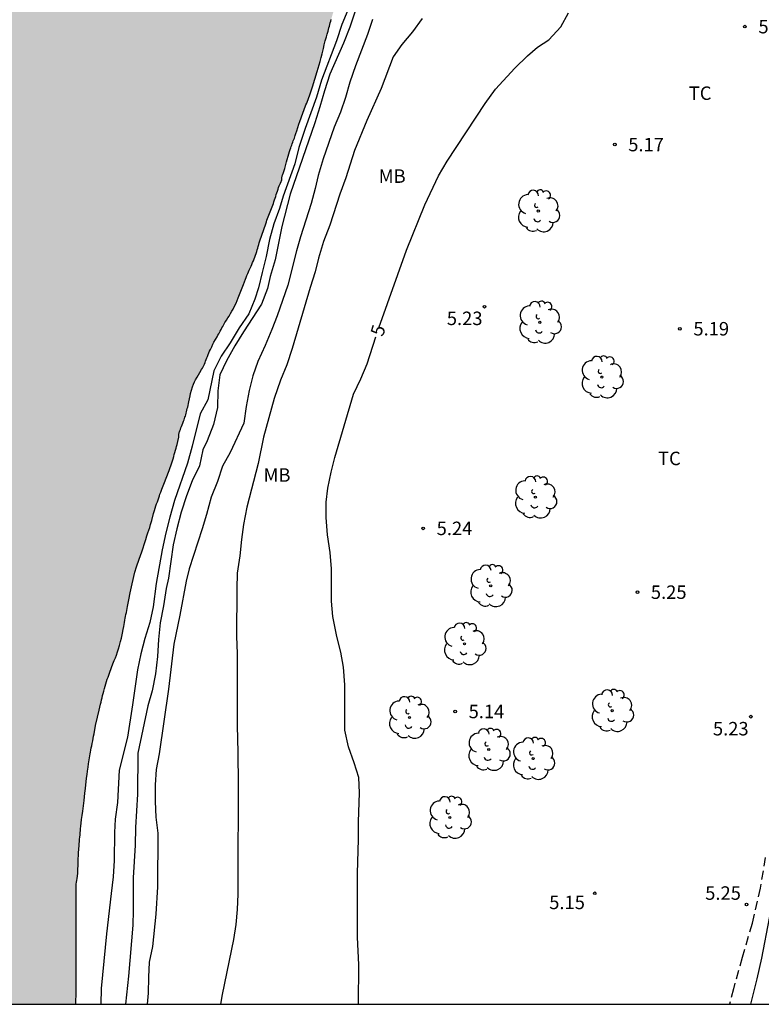
# Model space of a CAD drawing. Units: millimetres. Extents: x 584494 to 584845, y 4794289 to 4794541.
# Drawn here: x 584653 to 584694, y 4794290 to 4794345 of the extents above; entities that cross this region are included whole.
import ezdxf

# ---------------------------------------------------------------- set-up
doc = ezdxf.new("R2010")
doc.units = ezdxf.units.MM
doc.linetypes.add('TRAZOS_NORMALES', pattern=[0.75, 0.5, -0.25])
for name, color, linetype in [('010106', 9, 'Continuous'), ('020104', 34, 'Continuous'), ('020204', 9, 'Continuous'), ('020307', 24, 'Continuous'), ('020308', 9, 'Continuous'), ('060128', 7, 'TRAZOS_NORMALES'), ('100202', 3, 'Continuous'), ('100301', 7, 'Continuous'), ('990506', 131, 'Continuous')]:
    doc.layers.add(name, color=color, linetype=linetype)
doc.layers.add('020105', color=24, linetype='Continuous', lineweight=30)
doc.layers.add('050111', color=5, linetype='Continuous', lineweight=30)
doc.styles.add('ARIAL', font='ARIAL.TTF', dxfattribs={"height": 1})
doc.styles.add('ARIALI', font='ARIALI.TTF', dxfattribs={"height": 1})

# ---------------------------------------------------------------- blocks, each defined once
blk = doc.blocks.new('COTAPU')
blk.add_circle((0, 0), 0.075)
blk = doc.blocks.new('ARBOL')
blk.add_circle((0, 0), 0.0587)
for centre, radius, start, end in [((-0.28, 0.855), 0.3, 359.2878, 173.6078), ((0.097, 0.97), 0.21, 23.1565, 160.4665), ((0.438, 0.881), 0.24, 301.578, 139.328), ((-0.564, 0.381), 0.532, 92.28, 254.58), ((0.656, 0.288), 0.443, 319.8556, 114.7656), ((-0.091, 0.321), 0.12, 119.14, 310.56), ((0.819, -0.249), 0.383, 235.5275, 62.0275), ((-0.556, -0.339), 0.555, 142.64, 266.54), ((-0.039, -0.384), 0.21, 189.64, 323.88), ((-0.301, -0.676), 0.45, 213.78, 295.32), ((0.299, -0.624), 0.532, 224.67, 0.24)]:
    blk.add_arc(centre, radius, start, end)

msp = doc.modelspace()

# ---------------------------------------------------------------- hatches: boundary and pattern name
at = {"layer": '990506'}
msp.add_hatch(color=256, dxfattribs=at).paths.add_polyline_path([(584649.308, 4794351.015), (584649.366, 4794351.097), (584649.424, 4794351.175), (584649.484, 4794351.253), (584649.542, 4794351.327), (584649.602, 4794351.403), (584649.66, 4794351.481), (584649.718, 4794351.559), (584649.78, 4794351.639), (584649.84, 4794351.721), (584649.9, 4794351.803), (584649.96, 4794351.885), (584650.016, 4794351.967), (584650.072, 4794352.049), (584650.128, 4794352.133), (584650.182, 4794352.217), (584650.238, 4794352.303), (584650.292, 4794352.387), (584650.344, 4794352.473), (584650.398, 4794352.559), (584650.448, 4794352.645), (584650.5, 4794352.729), (584650.552, 4794352.813), (584650.604, 4794352.895), (584650.656, 4794352.975), (584650.71, 4794353.055), (584650.766, 4794353.133), (584650.818, 4794353.211), (584650.87, 4794353.291), (584650.922, 4794353.371), (584650.972, 4794353.449), (584651.022, 4794353.527), (584651.072, 4794353.603), (584651.124, 4794353.679), (584651.178, 4794353.755), (584651.232, 4794353.831), (584651.288, 4794353.905), (584651.346, 4794353.979), (584651.402, 4794354.055), (584651.46, 4794354.131), (584651.516, 4794354.209), (584651.572, 4794354.287), (584651.628, 4794354.365), (584651.682, 4794354.441), (584651.736, 4794354.517), (584651.79, 4794354.589), (584651.844, 4794354.663), (584651.898, 4794354.739), (584651.95, 4794354.817), (584652.004, 4794354.901), (584652.056, 4794354.985), (584652.11, 4794355.073), (584652.162, 4794355.161), (584652.214, 4794355.251), (584652.266, 4794355.339), (584652.318, 4794355.429), (584652.37, 4794355.517), (584652.424, 4794355.607), (584652.478, 4794355.693), (584652.532, 4794355.775), (584652.59, 4794355.857), (584652.646, 4794355.929), (584652.704, 4794355.999), (584652.76, 4794356.065), (584652.818, 4794356.133), (584652.874, 4794356.197), (584652.93, 4794356.265), (584652.988, 4794356.341), (584653.044, 4794356.413), (584653.102, 4794356.485), (584653.156, 4794356.557), (584653.212, 4794356.627), (584653.29, 4794356.721), (584653.376, 4794356.825), (584653.486, 4794356.957), (584653.586, 4794357.085), (584653.69, 4794357.225), (584653.766, 4794357.331), (584653.848, 4794357.447), (584653.946, 4794357.581), (584654.028, 4794357.685), (584654.106, 4794357.785), (584654.218, 4794357.917), (584654.308, 4794358.017), (584654.396, 4794358.117), (584654.45, 4794358.183), (584654.504, 4794358.253), (584654.558, 4794358.323), (584654.61, 4794358.395), (584654.708, 4794358.539), (584654.752, 4794358.611), (584654.794, 4794358.685), (584654.832, 4794358.757), (584654.87, 4794358.827), (584654.904, 4794358.891), (584654.938, 4794358.953), (584654.97, 4794359.009), (584655, 4794359.061), (584655.026, 4794359.107), (584655.05, 4794359.147), (584655.076, 4794359.185), (584656.381, 4794363.269), (584660.018, 4794372.27), (584664.817, 4794383.441), (584668.672, 4794388.658), (584671.969, 4794393.165), (584675.11, 4794396.598), (584678.965, 4794399.869), (584684.354, 4794404.625), (584685.286, 4794406.124), (584686.009, 4794407.638), (584687.252, 4794409.381), (584689.529, 4794411.697), (584695.243, 4794418.041), (584714.822, 4794436.961), (584716.704, 4794438.836), (584717.689, 4794440.25), (584718.672, 4794441.366), (584732.555, 4794426.687), (584729.507, 4794424.014), (584727.617, 4794422.884), (584726.201, 4794421.538), (584721.76, 4794417.542), (584715.941, 4794412.258), (584712.233, 4794408.09), (584708.875, 4794405.267), (584706.971, 4794402.943), (584706.508, 4794402.267), (584705.338, 4794401.234), (584704.51, 4794400.092), (584703.263, 4794397.892), (584699.996, 4794393.006), (584696.099, 4794386.699), (584693.101, 4794382.524), (584689.096, 4794376.605), (584680.677, 4794365.707), (584674.342, 4794355.747), (584674.336, 4794355.721), (584674.318, 4794355.667), (584674.276, 4794355.579), (584674.226, 4794355.489), (584674.194, 4794355.441), (584674.116, 4794355.337), (584674.074, 4794355.285), (584674.034, 4794355.231), (584673.992, 4794355.171), (584673.956, 4794355.111), (584673.922, 4794355.049), (584673.888, 4794354.985), (584673.856, 4794354.919), (584673.826, 4794354.855), (584673.78, 4794354.757), (584673.706, 4794354.595), (584673.654, 4794354.485), (584673.602, 4794354.363), (584673.558, 4794354.247), (584673.516, 4794354.129), (584673.48, 4794354.035), (584673.434, 4794353.903), (584673.404, 4794353.803), (584673.386, 4794353.743), (584673.354, 4794353.629), (584673.318, 4794353.497), (584673.276, 4794353.361), (584673.234, 4794353.229), (584673.194, 4794353.083), (584673.174, 4794353.007), (584673.152, 4794352.925), (584673.132, 4794352.849), (584673.112, 4794352.769), (584673.088, 4794352.681), (584673.066, 4794352.607), (584673.042, 4794352.525), (584673.018, 4794352.447), (584672.992, 4794352.367), (584672.942, 4794352.221), (584672.89, 4794352.065), (584672.86, 4794351.975), (584672.834, 4794351.891), (584672.808, 4794351.803), (584672.786, 4794351.725), (584672.764, 4794351.639), (584672.742, 4794351.561), (584672.72, 4794351.481), (584672.698, 4794351.399), (584672.68, 4794351.333), (584672.638, 4794351.201), (584672.612, 4794351.127), (584672.586, 4794351.059), (584672.56, 4794350.989), (584672.532, 4794350.913), (584672.51, 4794350.841), (584672.488, 4794350.765), (584672.47, 4794350.687), (584672.454, 4794350.607), (584672.44, 4794350.525), (584672.422, 4794350.429), (584672.39, 4794350.281), (584672.344, 4794350.103), (584672.298, 4794349.925), (584672.272, 4794349.831), (584672.244, 4794349.739), (584672.216, 4794349.645), (584672.184, 4794349.553), (584672.148, 4794349.457), (584672.086, 4794349.301), (584672.014, 4794349.141), (584671.922, 4794348.909), (584671.87, 4794348.789), (584671.752, 4794348.529), (584671.672, 4794348.351), (584671.578, 4794348.135), (584671.516, 4794347.999), (584671.464, 4794347.891), (584671.41, 4794347.777), (584671.366, 4794347.689), (584671.316, 4794347.597), (584671.272, 4794347.527), (584671.254, 4794347.497), (584671.238, 4794347.471), (584671.228, 4794347.451), (584671.224, 4794347.429), (584671.224, 4794347.395), (584671.22, 4794347.353), (584671.194, 4794347.187), (584671.146, 4794346.991), (584671.096, 4794346.837), (584671.02, 4794346.629), (584670.948, 4794346.431), (584670.874, 4794346.225), (584670.798, 4794346.013), (584670.748, 4794345.877), (584670.688, 4794345.713), (584670.624, 4794345.525), (584670.57, 4794345.365), (584670.514, 4794345.183), (584670.488, 4794345.093), (584670.464, 4794345.001), (584670.438, 4794344.909), (584670.414, 4794344.813), (584670.392, 4794344.725), (584670.366, 4794344.631), (584670.34, 4794344.537), (584670.316, 4794344.447), (584670.29, 4794344.357), (584670.244, 4794344.189), (584670.204, 4794344.049), (584670.14, 4794343.809), (584670.084, 4794343.599), (584670.03, 4794343.389), (584669.96, 4794343.097), (584669.91, 4794342.899), (584669.852, 4794342.669), (584669.748, 4794342.299), (584669.692, 4794342.115), (584669.558, 4794341.681), (584669.43, 4794341.265), (584669.372, 4794341.091), (584669.254, 4794340.751), (584669.22, 4794340.657), (584669.182, 4794340.555), (584669.144, 4794340.455), (584669.104, 4794340.355), (584669.062, 4794340.253), (584669.024, 4794340.151), (584668.984, 4794340.047), (584668.944, 4794339.945), (584668.906, 4794339.843), (584668.87, 4794339.743), (584668.834, 4794339.645), (584668.792, 4794339.537), (584668.714, 4794339.323), (584668.662, 4794339.183), (584668.602, 4794339.001), (584668.546, 4794338.815), (584668.496, 4794338.649), (584668.462, 4794338.541), (584668.416, 4794338.407), (584668.388, 4794338.329), (584668.358, 4794338.245), (584668.33, 4794338.167), (584668.3, 4794338.089), (584668.272, 4794338.007), (584668.244, 4794337.929), (584668.216, 4794337.853), (584668.188, 4794337.773), (584668.15, 4794337.653), (584668.068, 4794337.387), (584668.018, 4794337.215), (584667.978, 4794337.073), (584667.938, 4794336.929), (584667.878, 4794336.707), (584667.844, 4794336.593), (584667.81, 4794336.495), (584667.788, 4794336.437), (584667.768, 4794336.387), (584667.752, 4794336.345), (584667.742, 4794336.309), (584667.734, 4794336.281), (584667.73, 4794336.259), (584667.728, 4794336.219), (584667.728, 4794336.195), (584667.728, 4794336.159), (584667.728, 4794336.129), (584667.726, 4794336.107), (584667.718, 4794336.077), (584667.702, 4794336.031), (584667.682, 4794335.983), (584667.638, 4794335.889), (584667.608, 4794335.817), (584667.574, 4794335.735), (584667.542, 4794335.645), (584667.51, 4794335.551), (584667.476, 4794335.453), (584667.444, 4794335.357), (584667.412, 4794335.259), (584667.38, 4794335.159), (584667.348, 4794335.057), (584667.316, 4794334.955), (584667.282, 4794334.857), (584667.248, 4794334.761), (584667.214, 4794334.669), (584667.178, 4794334.577), (584667.142, 4794334.487), (584667.106, 4794334.393), (584667.07, 4794334.3), (584667.034, 4794334.208), (584666.998, 4794334.114), (584666.964, 4794334.02), (584666.928, 4794333.926), (584666.892, 4794333.83), (584666.856, 4794333.732), (584666.82, 4794333.63), (584666.782, 4794333.524), (584666.746, 4794333.418), (584666.712, 4794333.312), (584666.676, 4794333.206), (584666.638, 4794333.102), (584666.602, 4794332.998), (584666.566, 4794332.89), (584666.53, 4794332.786), (584666.496, 4794332.68), (584666.466, 4794332.576), (584666.438, 4794332.474), (584666.41, 4794332.374), (584666.382, 4794332.274), (584666.352, 4794332.178), (584666.322, 4794332.08), (584666.288, 4794331.98), (584666.254, 4794331.882), (584666.215, 4794331.778), (584666.177, 4794331.676), (584666.135, 4794331.574), (584666.093, 4794331.474), (584666.047, 4794331.372), (584666.003, 4794331.272), (584665.955, 4794331.168), (584665.905, 4794331.056), (584665.863, 4794330.96), (584665.817, 4794330.856), (584665.773, 4794330.752), (584665.731, 4794330.648), (584665.691, 4794330.544), (584665.635, 4794330.394), (584665.581, 4794330.242), (584665.509, 4794330.058), (584665.437, 4794329.876), (584665.365, 4794329.696), (584665.293, 4794329.516), (584665.233, 4794329.368), (584665.167, 4794329.214), (584665.083, 4794329.036), (584665.001, 4794328.882), (584664.933, 4794328.758), (584664.861, 4794328.63), (584664.779, 4794328.484), (584664.717, 4794328.386), (584664.641, 4794328.27), (584664.595, 4794328.2), (584664.553, 4794328.13), (584664.511, 4794328.06), (584664.469, 4794327.984), (584664.429, 4794327.908), (584664.385, 4794327.828), (584664.341, 4794327.748), (584664.293, 4794327.66), (584664.253, 4794327.584), (584664.207, 4794327.5), (584664.159, 4794327.42), (584664.113, 4794327.34), (584664.027, 4794327.196), (584663.939, 4794327.038), (584663.881, 4794326.922), (584663.813, 4794326.782), (584663.739, 4794326.626), (584663.699, 4794326.536), (584663.659, 4794326.442), (584663.621, 4794326.346), (584663.581, 4794326.244), (584663.547, 4794326.158), (584663.511, 4794326.066), (584663.477, 4794325.982), (584663.441, 4794325.898), (584663.407, 4794325.822), (584663.353, 4794325.708), (584663.295, 4794325.592), (584663.255, 4794325.514), (584663.157, 4794325.348), (584663.077, 4794325.22), (584662.997, 4794325.09), (584662.915, 4794324.938), (584662.861, 4794324.828), (584662.801, 4794324.694), (584662.743, 4794324.55), (584662.683, 4794324.368), (584662.637, 4794324.186), (584662.607, 4794324.048), (584662.575, 4794323.886), (584662.537, 4794323.708), (584662.477, 4794323.426), (584662.457, 4794323.338), (584662.437, 4794323.25), (584662.415, 4794323.164), (584662.393, 4794323.082), (584662.369, 4794322.998), (584662.347, 4794322.926), (584662.323, 4794322.854), (584662.299, 4794322.784), (584662.275, 4794322.72), (584662.241, 4794322.632), (584662.203, 4794322.53), (584662.165, 4794322.432), (584662.131, 4794322.344), (584662.099, 4794322.26), (584662.069, 4794322.184), (584662.035, 4794322.094), (584662.021, 4794322.052), (584662.007, 4794322.002), (584661.999, 4794321.968), (584661.993, 4794321.93), (584661.993, 4794321.9), (584661.993, 4794321.876), (584661.993, 4794321.848), (584661.993, 4794321.826), (584661.983, 4794321.742), (584661.931, 4794321.51), (584661.887, 4794321.338), (584661.861, 4794321.236), (584661.831, 4794321.13), (584661.799, 4794321.018), (584661.765, 4794320.898), (584661.731, 4794320.78), (584661.699, 4794320.664), (584661.667, 4794320.546), (584661.635, 4794320.43), (584661.599, 4794320.314), (584661.439, 4794319.888), (584661.281, 4794319.468), (584661.183, 4794319.216), (584661.037, 4794318.85), (584660.973, 4794318.682), (584660.935, 4794318.582), (584660.899, 4794318.48), (584660.863, 4794318.374), (584660.825, 4794318.266), (584660.787, 4794318.154), (584660.749, 4794318.038), (584660.711, 4794317.918), (584660.671, 4794317.79), (584660.631, 4794317.658), (584660.581, 4794317.492), (584660.473, 4794317.106), (584660.413, 4794316.888), (584660.361, 4794316.718), (584660.263, 4794316.428), (584660.205, 4794316.258), (584660.139, 4794316.052), (584660.053, 4794315.772), (584659.995, 4794315.582), (584659.923, 4794315.364), (584659.775, 4794314.962), (584659.629, 4794314.536), (584659.541, 4794314.23), (584659.389, 4794313.586), (584659.281, 4794313.09), (584659.199, 4794312.684), (584659.163, 4794312.5), (584659.125, 4794312.314), (584659.081, 4794312.094), (584659.061, 4794311.988), (584659.039, 4794311.88), (584659.019, 4794311.772), (584658.999, 4794311.662), (584658.979, 4794311.55), (584658.959, 4794311.436), (584658.937, 4794311.322), (584658.915, 4794311.204), (584658.883, 4794311.046), (584658.843, 4794310.842), (584658.785, 4794310.562), (584658.741, 4794310.376), (584658.681, 4794310.15), (584658.623, 4794309.964), (584658.567, 4794309.796), (584658.505, 4794309.616), (584658.453, 4794309.47), (584658.389, 4794309.306), (584658.315, 4794309.124), (584658.237, 4794308.924), (584658.199, 4794308.82), (584658.161, 4794308.716), (584658.083, 4794308.502), (584658.043, 4794308.392), (584658.001, 4794308.272), (584657.959, 4794308.148), (584657.917, 4794308.016), (584657.877, 4794307.882), (584657.839, 4794307.748), (584657.803, 4794307.614), (584657.771, 4794307.484), (584657.739, 4794307.362), (584657.707, 4794307.238), (584657.679, 4794307.118), (584657.651, 4794306.996), (584657.623, 4794306.874), (584657.547, 4794306.55), (584657.455, 4794306.151), (584657.349, 4794305.689), (584657.261, 4794305.235), (584657.237, 4794305.101), (584657.213, 4794304.967), (584657.189, 4794304.833), (584657.163, 4794304.699), (584657.137, 4794304.569), (584657.111, 4794304.441), (584657.087, 4794304.323), (584657.065, 4794304.213), (584657.041, 4794304.107), (584657.021, 4794304.003), (584656.985, 4794303.787), (584656.953, 4794303.561), (584656.927, 4794303.375), (584656.897, 4794303.155), (584656.871, 4794302.959), (584656.847, 4794302.769), (584656.819, 4794302.549), (584656.801, 4794302.383), (584656.781, 4794302.177), (584656.755, 4794301.929), (584656.713, 4794301.515), (584656.637, 4794300.919), (584656.601, 4794300.673), (584656.571, 4794300.463), (584656.525, 4794300.075), (584656.513, 4794299.959), (584656.503, 4794299.839), (584656.493, 4794299.719), (584656.483, 4794299.599), (584656.471, 4794299.479), (584656.461, 4794299.357), (584656.449, 4794299.231), (584656.439, 4794299.105), (584656.429, 4794298.975), (584656.419, 4794298.843), (584656.403, 4794298.575), (584656.383, 4794298.167), (584656.371, 4794297.895), (584656.363, 4794297.697), (584656.351, 4794297.471), (584656.341, 4794297.311), (584656.327, 4794297.181), (584656.311, 4794297.067), (584656.293, 4794296.967), (584656.275, 4794296.851), (584656.267, 4794296.795), (584656.263, 4794296.679), (584656.263, 4794296.585), (584656.263, 4794296.551), (584656.263, 4794296.525), (584656.263, 4794296.481), (584656.263, 4794296.451), (584656.263, 4794296.415), (584656.263, 4794296.355), (584656.263, 4794296.269), (584656.263, 4794296.169), (584656.263, 4794296.055), (584656.263, 4794295.887), (584656.263, 4794295.685), (584656.263, 4794295.445), (584656.263, 4794295.153), (584656.263, 4794294.831), (584656.263, 4794294.587), (584656.263, 4794294.327), (584656.263, 4794294.067), (584656.263, 4794293.943), (584656.263, 4794293.669), (584656.263, 4794293.447), (584656.263, 4794293.323), (584656.263, 4794293.199), (584656.263, 4794293.075), (584656.263, 4794292.951), (584656.263, 4794292.823), (584656.263, 4794292.691), (584656.263, 4794292.559), (584656.263, 4794292.421), (584656.263, 4794292.283), (584656.263, 4794292.139), (584656.263, 4794291.825), (584656.263, 4794291.585), (584656.263, 4794291.399), (584656.263, 4794291.169), (584656.263, 4794290.877), (584656.263, 4794290.649), (584656.257, 4794290.415), (584656.246, 4794290.173), (584634.287, 4794290.173), (584634.29, 4794290.191), (584634.3, 4794290.263), (584634.31, 4794290.325), (584634.318, 4794290.383), (584634.326, 4794290.437), (584634.334, 4794290.489), (584634.342, 4794290.537), (584634.352, 4794290.581), (584634.36, 4794290.619), (584634.368, 4794290.649), (584634.376, 4794290.669), (584634.388, 4794290.705), (584634.388, 4794290.727), (584634.388, 4794290.755), (584634.388, 4794290.795), (584634.388, 4794290.843), (584634.388, 4794290.901), (584634.39, 4794290.971), (584634.394, 4794291.051), (584634.404, 4794291.143), (584634.414, 4794291.245), (584634.426, 4794291.355), (584634.44, 4794291.473), (584634.456, 4794291.595), (584634.474, 4794291.721), (584634.49, 4794291.847), (584634.508, 4794291.973), (584634.526, 4794292.097), (584634.544, 4794292.219), (584634.562, 4794292.339), (584634.58, 4794292.457), (584634.596, 4794292.575), (584634.612, 4794292.685), (584634.628, 4794292.793), (584634.642, 4794292.895), (584634.656, 4794292.991), (584634.668, 4794293.085), (584634.678, 4794293.179), (584634.688, 4794293.275), (584634.698, 4794293.375), (584634.708, 4794293.473), (584634.718, 4794293.567), (584634.728, 4794293.651), (584634.736, 4794293.727), (584634.746, 4794293.797), (584634.756, 4794293.859), (584634.764, 4794293.917), (584634.77, 4794293.965), (584634.776, 4794294.007), (584634.778, 4794294.039), (584634.78, 4794294.079), (584634.782, 4794294.099), (584634.786, 4794294.137), (584634.798, 4794294.195), (584634.812, 4794294.275), (584634.83, 4794294.373), (584634.85, 4794294.483), (584634.87, 4794294.599), (584634.89, 4794294.721), (584634.912, 4794294.845), (584634.934, 4794294.971), (584634.958, 4794295.099), (584634.982, 4794295.229), (584635.008, 4794295.361), (584635.032, 4794295.495), (584635.058, 4794295.631), (584635.082, 4794295.763), (584635.106, 4794295.891), (584635.13, 4794296.013), (584635.152, 4794296.131), (584635.174, 4794296.245), (584635.196, 4794296.355), (584635.22, 4794296.463), (584635.242, 4794296.575), (584635.264, 4794296.685), (584635.288, 4794296.797), (584635.31, 4794296.905), (584635.334, 4794297.011), (584635.356, 4794297.119), (584635.38, 4794297.231), (584635.402, 4794297.349), (584635.424, 4794297.467), (584635.446, 4794297.585), (584635.47, 4794297.705), (584635.494, 4794297.827), (584635.518, 4794297.949), (584635.538, 4794298.071), (584635.556, 4794298.191), (584635.572, 4794298.307), (584635.588, 4794298.421), (584635.606, 4794298.533), (584635.622, 4794298.643), (584635.642, 4794298.759), (584635.662, 4794298.877), (584635.682, 4794298.997), (584635.704, 4794299.115), (584635.722, 4794299.233), (584635.74, 4794299.343), (584635.754, 4794299.453), (584635.768, 4794299.559), (584635.782, 4794299.665), (584635.798, 4794299.771), (584635.816, 4794299.881), (584635.832, 4794299.987), (584635.846, 4794300.091), (584635.858, 4794300.191), (584635.87, 4794300.293), (584635.882, 4794300.401), (584635.896, 4794300.517), (584635.91, 4794300.637), (584635.926, 4794300.757), (584635.94, 4794300.875), (584635.958, 4794300.993), (584635.976, 4794301.111), (584635.996, 4794301.229), (584636.016, 4794301.343), (584636.034, 4794301.457), (584636.052, 4794301.575), (584636.07, 4794301.693), (584636.088, 4794301.815), (584636.104, 4794301.939), (584636.12, 4794302.067), (584636.134, 4794302.195), (584636.148, 4794302.321), (584636.162, 4794302.443), (584636.176, 4794302.559), (584636.192, 4794302.669), (584636.206, 4794302.775), (584636.222, 4794302.881), (584636.238, 4794302.987), (584636.252, 4794303.095), (584636.268, 4794303.199), (584636.284, 4794303.299), (584636.298, 4794303.397), (584636.316, 4794303.493), (584636.334, 4794303.595), (584636.352, 4794303.701), (584636.374, 4794303.813), (584636.394, 4794303.925), (584636.416, 4794304.039), (584636.438, 4794304.155), (584636.46, 4794304.269), (584636.48, 4794304.385), (584636.5, 4794304.501), (584636.518, 4794304.617), (584636.536, 4794304.735), (584636.552, 4794304.857), (584636.568, 4794304.981), (584636.582, 4794305.111), (584636.598, 4794305.243), (584636.612, 4794305.373), (584636.624, 4794305.503), (584636.638, 4794305.627), (584636.65, 4794305.745), (584636.664, 4794305.859), (584636.678, 4794305.971), (584636.692, 4794306.083), (584636.706, 4794306.193), (584636.718, 4794306.303), (584636.732, 4794306.415), (584636.746, 4794306.523), (584636.756, 4794306.633), (584636.768, 4794306.747), (584636.776, 4794306.869), (584636.782, 4794306.999), (584636.788, 4794307.129), (584636.792, 4794307.267), (584636.798, 4794307.405), (584636.804, 4794307.539), (584636.812, 4794307.679), (584636.82, 4794307.817), (584636.828, 4794307.955), (584636.836, 4794308.093), (584636.846, 4794308.231), (584636.858, 4794308.379), (584636.87, 4794308.521), (584636.882, 4794308.663), (584636.896, 4794308.799), (584636.91, 4794308.933), (584636.928, 4794309.061), (584636.946, 4794309.181), (584636.964, 4794309.293), (584636.982, 4794309.403), (584637, 4794309.515), (584637.02, 4794309.623), (584637.042, 4794309.747), (584637.06, 4794309.849), (584637.08, 4794309.959), (584637.1, 4794310.079), (584637.118, 4794310.207), (584637.138, 4794310.337), (584637.158, 4794310.473), (584637.176, 4794310.611), (584637.194, 4794310.753), (584637.212, 4794310.897), (584637.23, 4794311.041), (584637.248, 4794311.183), (584637.264, 4794311.323), (584637.28, 4794311.461), (584637.296, 4794311.597), (584637.31, 4794311.731), (584637.326, 4794311.863), (584637.34, 4794311.991), (584637.356, 4794312.117), (584637.37, 4794312.237), (584637.388, 4794312.353), (584637.406, 4794312.465), (584637.424, 4794312.577), (584637.444, 4794312.687), (584637.464, 4794312.799), (584637.48, 4794312.911), (584637.496, 4794313.019), (584637.512, 4794313.129), (584637.526, 4794313.245), (584637.542, 4794313.365), (584637.558, 4794313.487), (584637.576, 4794313.609), (584637.594, 4794313.733), (584637.614, 4794313.859), (584637.632, 4794313.987), (584637.65, 4794314.115), (584637.668, 4794314.241), (584637.684, 4794314.367), (584637.7, 4794314.495), (584637.714, 4794314.623), (584637.73, 4794314.755), (584637.746, 4794314.887), (584637.762, 4794315.017), (584637.78, 4794315.143), (584637.8, 4794315.261), (584637.818, 4794315.375), (584637.836, 4794315.485), (584637.854, 4794315.595), (584637.87, 4794315.701), (584637.886, 4794315.807), (584637.902, 4794315.909), (584637.918, 4794316.003), (584637.934, 4794316.089), (584637.952, 4794316.179), (584637.97, 4794316.271), (584637.99, 4794316.369), (584638.01, 4794316.475), (584638.03, 4794316.583), (584638.048, 4794316.695), (584638.064, 4794316.807), (584638.08, 4794316.921), (584638.096, 4794317.035), (584638.112, 4794317.151), (584638.124, 4794317.265), (584638.138, 4794317.375), (584638.15, 4794317.479), (584638.16, 4794317.577), (584638.17, 4794317.669), (584638.178, 4794317.755), (584638.184, 4794317.829), (584638.19, 4794317.893), (584638.194, 4794317.945), (584638.198, 4794317.987), (584638.2, 4794318.021), (584638.2, 4794318.045), (584638.2, 4794318.073), (584638.2, 4794318.097), (584638.2, 4794318.139), (584638.202, 4794318.197), (584638.204, 4794318.273), (584638.21, 4794318.359), (584638.218, 4794318.457), (584638.23, 4794318.559), (584638.244, 4794318.663), (584638.262, 4794318.769), (584638.282, 4794318.877), (584638.302, 4794318.985), (584638.324, 4794319.095), (584638.346, 4794319.201), (584638.37, 4794319.303), (584638.394, 4794319.399), (584638.418, 4794319.497), (584638.442, 4794319.595), (584638.464, 4794319.701), (584638.486, 4794319.809), (584638.504, 4794319.921), (584638.522, 4794320.033), (584638.536, 4794320.151), (584638.55, 4794320.271), (584638.564, 4794320.391), (584638.576, 4794320.509), (584638.586, 4794320.625), (584638.596, 4794320.736), (584638.606, 4794320.842), (584638.618, 4794320.948), (584638.628, 4794321.05), (584638.638, 4794321.154), (584638.648, 4794321.258), (584638.656, 4794321.36), (584638.664, 4794321.458), (584638.672, 4794321.552), (584638.678, 4794321.638), (584638.688, 4794321.728), (584638.698, 4794321.814), (584638.71, 4794321.896), (584638.726, 4794321.976), (584638.742, 4794322.056), (584638.758, 4794322.13), (584638.778, 4794322.208), (584638.796, 4794322.284), (584638.814, 4794322.366), (584638.834, 4794322.444), (584638.854, 4794322.534), (584638.872, 4794322.624), (584638.898, 4794322.794), (584638.914, 4794322.906), (584638.93, 4794323.024), (584638.948, 4794323.144), (584638.966, 4794323.266), (584638.984, 4794323.392), (584639.004, 4794323.518), (584639.024, 4794323.644), (584639.042, 4794323.768), (584639.06, 4794323.892), (584639.08, 4794324.016), (584639.098, 4794324.14), (584639.114, 4794324.266), (584639.13, 4794324.394), (584639.144, 4794324.522), (584639.16, 4794324.65), (584639.176, 4794324.772), (584639.194, 4794324.89), (584639.216, 4794325.004), (584639.238, 4794325.112), (584639.262, 4794325.218), (584639.286, 4794325.322), (584639.31, 4794325.426), (584639.334, 4794325.528), (584639.362, 4794325.624), (584639.39, 4794325.718), (584639.418, 4794325.812), (584639.442, 4794325.91), (584639.464, 4794326.01), (584639.484, 4794326.116), (584639.502, 4794326.224), (584639.518, 4794326.334), (584639.538, 4794326.446), (584639.556, 4794326.562), (584639.576, 4794326.68), (584639.594, 4794326.804), (584639.614, 4794326.93), (584639.634, 4794327.056), (584639.652, 4794327.182), (584639.672, 4794327.308), (584639.692, 4794327.434), (584639.712, 4794327.56), (584639.732, 4794327.686), (584639.75, 4794327.812), (584639.768, 4794327.934), (584639.786, 4794328.058), (584639.802, 4794328.176), (584639.818, 4794328.294), (584639.834, 4794328.404), (584639.848, 4794328.512), (584639.864, 4794328.616), (584639.88, 4794328.718), (584639.896, 4794328.818), (584639.914, 4794328.916), (584639.934, 4794329.014), (584639.954, 4794329.112), (584639.976, 4794329.218), (584640, 4794329.326), (584640.024, 4794329.438), (584640.05, 4794329.554), (584640.078, 4794329.672), (584640.106, 4794329.792), (584640.134, 4794329.918), (584640.162, 4794330.044), (584640.188, 4794330.172), (584640.216, 4794330.296), (584640.246, 4794330.42), (584640.276, 4794330.542), (584640.306, 4794330.66), (584640.336, 4794330.78), (584640.366, 4794330.9), (584640.396, 4794331.018), (584640.424, 4794331.13), (584640.456, 4794331.244), (584640.488, 4794331.35), (584640.522, 4794331.448), (584640.556, 4794331.55), (584640.588, 4794331.65), (584640.618, 4794331.748), (584640.646, 4794331.852), (584640.676, 4794331.954), (584640.702, 4794332.048), (584640.728, 4794332.134), (584640.756, 4794332.222), (584640.782, 4794332.31), (584640.808, 4794332.402), (584640.836, 4794332.506), (584640.864, 4794332.616), (584640.89, 4794332.72), (584640.918, 4794332.832), (584640.944, 4794332.942), (584640.978, 4794333.066), (584641.01, 4794333.178), (584641.044, 4794333.288), (584641.08, 4794333.398), (584641.116, 4794333.502), (584641.152, 4794333.598), (584641.188, 4794333.69), (584641.222, 4794333.778), (584641.256, 4794333.868), (584641.288, 4794333.956), (584641.32, 4794334.046), (584641.352, 4794334.136), (584641.384, 4794334.226), (584641.414, 4794334.314), (584641.446, 4794334.396), (584641.476, 4794334.478), (584641.508, 4794334.554), (584641.538, 4794334.63), (584641.568, 4794334.706), (584641.598, 4794334.782), (584641.626, 4794334.856), (584641.652, 4794334.928), (584641.678, 4794335), (584641.702, 4794335.072), (584641.724, 4794335.144), (584641.748, 4794335.212), (584641.77, 4794335.278), (584641.792, 4794335.342), (584641.812, 4794335.41), (584641.832, 4794335.478), (584641.848, 4794335.546), (584641.864, 4794335.614), (584641.878, 4794335.684), (584641.892, 4794335.752), (584641.906, 4794335.816), (584641.92, 4794335.874), (584641.934, 4794335.928), (584641.946, 4794335.976), (584641.96, 4794336.018), (584641.972, 4794336.056), (584641.984, 4794336.086), (584641.994, 4794336.114), (584642.014, 4794336.148), (584642.028, 4794336.172), (584642.03, 4794336.194), (584642.034, 4794336.226), (584642.042, 4794336.276), (584642.052, 4794336.332), (584642.068, 4794336.4), (584642.088, 4794336.48), (584642.112, 4794336.566), (584642.138, 4794336.658), (584642.168, 4794336.758), (584642.2, 4794336.86), (584642.24, 4794336.98), (584642.28, 4794337.096), (584642.322, 4794337.216), (584642.362, 4794337.338), (584642.402, 4794337.456), (584642.44, 4794337.57), (584642.478, 4794337.682), (584642.518, 4794337.788), (584642.558, 4794337.894), (584642.598, 4794337.994), (584642.636, 4794338.098), (584642.676, 4794338.202), (584642.72, 4794338.31), (584642.762, 4794338.414), (584642.804, 4794338.518), (584642.846, 4794338.62), (584642.886, 4794338.722), (584642.926, 4794338.834), (584642.966, 4794338.95), (584643.006, 4794339.07), (584643.048, 4794339.19), (584643.088, 4794339.314), (584643.128, 4794339.442), (584643.168, 4794339.57), (584643.208, 4794339.698), (584643.246, 4794339.822), (584643.284, 4794339.942), (584643.322, 4794340.056), (584643.358, 4794340.168), (584643.396, 4794340.278), (584643.436, 4794340.39), (584643.476, 4794340.504), (584643.518, 4794340.616), (584643.56, 4794340.726), (584643.604, 4794340.832), (584643.648, 4794340.934), (584643.692, 4794341.032), (584643.734, 4794341.128), (584643.774, 4794341.224), (584643.814, 4794341.322), (584643.856, 4794341.424), (584643.896, 4794341.524), (584643.938, 4794341.622), (584643.984, 4794341.716), (584644.028, 4794341.808), (584644.072, 4794341.9), (584644.118, 4794341.996), (584644.16, 4794342.098), (584644.202, 4794342.2), (584644.242, 4794342.302), (584644.282, 4794342.41), (584644.322, 4794342.518), (584644.36, 4794342.628), (584644.398, 4794342.742), (584644.434, 4794342.858), (584644.47, 4794342.972), (584644.506, 4794343.086), (584644.542, 4794343.198), (584644.578, 4794343.308), (584644.616, 4794343.416), (584644.656, 4794343.526), (584644.7, 4794343.634), (584644.744, 4794343.738), (584644.792, 4794343.838), (584644.842, 4794343.938), (584644.894, 4794344.034), (584644.95, 4794344.126), (584645.002, 4794344.214), (584645.056, 4794344.302), (584645.104, 4794344.388), (584645.15, 4794344.474), (584645.196, 4794344.562), (584645.24, 4794344.65), (584645.286, 4794344.736), (584645.332, 4794344.82), (584645.382, 4794344.904), (584645.432, 4794344.986), (584645.484, 4794345.066), (584645.536, 4794345.146), (584645.59, 4794345.228), (584645.642, 4794345.312), (584645.696, 4794345.398), (584645.752, 4794345.486), (584645.808, 4794345.578), (584645.862, 4794345.67), (584645.918, 4794345.766), (584645.97, 4794345.86), (584646.024, 4794345.956), (584646.076, 4794346.054), (584646.126, 4794346.15), (584646.18, 4794346.246), (584646.234, 4794346.34), (584646.29, 4794346.436), (584646.348, 4794346.53), (584646.404, 4794346.624), (584646.46, 4794346.718), (584646.516, 4794346.814), (584646.572, 4794346.91), (584646.632, 4794347.006), (584646.69, 4794347.1), (584646.75, 4794347.192), (584646.808, 4794347.28), (584646.868, 4794347.368), (584646.926, 4794347.456), (584646.98, 4794347.542), (584647.034, 4794347.63), (584647.088, 4794347.722), (584647.142, 4794347.814), (584647.196, 4794347.908), (584647.25, 4794348.004), (584647.306, 4794348.1), (584647.36, 4794348.19), (584647.414, 4794348.276), (584647.468, 4794348.362), (584647.522, 4794348.448), (584647.574, 4794348.534), (584647.628, 4794348.62), (584647.684, 4794348.708), (584647.744, 4794348.798), (584647.808, 4794348.888), (584647.874, 4794348.981), (584647.942, 4794349.075), (584648.008, 4794349.169), (584648.076, 4794349.263), (584648.142, 4794349.357), (584648.208, 4794349.451), (584648.272, 4794349.543), (584648.338, 4794349.637), (584648.402, 4794349.729), (584648.466, 4794349.821), (584648.528, 4794349.915), (584648.592, 4794350.011), (584648.658, 4794350.105), (584648.722, 4794350.197), (584648.788, 4794350.287), (584648.852, 4794350.373), (584648.91, 4794350.455), (584648.968, 4794350.537), (584649.028, 4794350.617), (584649.086, 4794350.697), (584649.142, 4794350.775), (584649.196, 4794350.855), (584649.252, 4794350.935)])

# ---------------------------------------------------------------- linework, layer by layer
at = {"layer": '010106', "flags": 128}
msp.add_lwpolyline([(584494.095, 4794290.176), (584844.086, 4794290.169), (584844.091, 4794540.162), (584494.101, 4794540.169)], close=True, dxfattribs=at)
at = {"layer": '020104', "flags": 128}
for points, elevation in [([(584672.108, 4794347.225), (584671.062, 4794344.725), (584670.754, 4794343.811), (584669.92, 4794341.625), (584669.644, 4794340.683), (584669.018, 4794338.943), (584668.66, 4794337.885), (584668.436, 4794336.973), (584667.784, 4794335.161), (584667.584, 4794334.483), (584667.272, 4794333.632), (584667.039, 4794332.762), (584666.847, 4794331.816), (584666.633, 4794330.914), (584666.417, 4794330.07), (584666.215, 4794329.426), (584665.873, 4794328.62), (584665.339, 4794327.836), (584664.841, 4794327.004), (584664.339, 4794326.25), (584663.933, 4794325.44), (584663.595, 4794323.832), (584663.177, 4794323.056), (584662.727, 4794321.244), (584662.471, 4794320.304), (584661.735, 4794318.214), (584661.475, 4794317.3), (584661.265, 4794316.43), (584661.063, 4794315.484), (584660.719, 4794313.594), (584660.551, 4794312.31), (584660.373, 4794311.428), (584660.083, 4794310.542), (584659.867, 4794309.684), (584659.687, 4794308.786), (584659.409, 4794306.844), (584659.121, 4794305.045), (584658.653, 4794303.213), (584658.567, 4794301.407), (584658.431, 4794300.475), (584658.401, 4794299.743), (584658.379, 4794298.175), (584658.329, 4794297.265), (584658.209, 4794296.335), (584657.957, 4794294.097), (584657.657, 4794291.053), (584657.649, 4794290.173)], 1), ([(584671.824, 4794345.527), (584671.512, 4794344.583), (584671.158, 4794343.683), (584670.4, 4794341.963), (584670.098, 4794341.035), (584669.842, 4794340.143), (584669.564, 4794339.253), (584668.184, 4794335.285), (584667.713, 4794333.484), (584667.341, 4794331.63), (584667.069, 4794330.69), (584666.913, 4794330.02), (584666.583, 4794329.16), (584665.577, 4794327.618), (584665.103, 4794326.834), (584664.629, 4794326), (584664.269, 4794325.212), (584664.155, 4794324.322), (584664.135, 4794323.392), (584663.923, 4794322.446), (584663.559, 4794321.536), (584663.327, 4794321.04), (584663.131, 4794320.152), (584662.719, 4794319.326), (584662.407, 4794318.476), (584662.119, 4794317.57), (584661.877, 4794316.646), (584661.671, 4794315.76), (584661.409, 4794313.904), (584661.285, 4794313.316), (584661.131, 4794312.364), (584660.937, 4794311.41), (584660.853, 4794310.474), (584660.789, 4794309.53), (584660.681, 4794308.574), (584660.505, 4794307.63), (584660.263, 4794306.79), (584659.701, 4794304.159), (584659.677, 4794301.867), (584659.571, 4794300.009), (584659.551, 4794299.025), (584659.447, 4794297.209), (584659.445, 4794295.393), (584659.429, 4794294.567), (584659.175, 4794291.737), (584659.006, 4794290.173)], 2), ([(584672.764, 4794345.011), (584672.492, 4794344.175), (584671.82, 4794342.423), (584671.512, 4794341.519), (584671.256, 4794340.663), (584670.984, 4794339.855), (584670.624, 4794339.007), (584670.016, 4794337.251), (584669.751, 4794336.327), (584669.575, 4794335.591), (584669.347, 4794334.755), (584668.751, 4794332.908), (584668.527, 4794332.116), (584668.047, 4794330.216), (584667.459, 4794328.508), (584667.163, 4794327.752), (584666.783, 4794326.852), (584666.375, 4794325.96), (584666.111, 4794325.168), (584665.891, 4794324.352), (584665.731, 4794323.456), (584665.599, 4794322.528), (584664.851, 4794320.896), (584664.419, 4794320.14), (584664.139, 4794319.284), (584663.783, 4794318.404), (584663.531, 4794317.44), (584663.287, 4794316.64), (584662.551, 4794314.412), (584662.395, 4794313.736), (584662.031, 4794311.836), (584661.699, 4794310.228), (584661.407, 4794307.708), (584660.891, 4794304.108), (584660.719, 4794303.245), (584660.659, 4794302.381), (584660.659, 4794301.457), (584660.703, 4794300.581), (584660.815, 4794299.705), (584660.803, 4794296.717), (584660.703, 4794295.193), (584660.515, 4794293.389), (584660.335, 4794292.513), (584660.295, 4794291.677), (584660.275, 4794290.785), (584660.213, 4794290.173)], 3), ([(584675.528, 4794345.067), (584674.992, 4794344.319), (584674.392, 4794343.615), (584673.916, 4794342.919), (584673.256, 4794341.155), (584672.459, 4794339.379), (584671.759, 4794337.707), (584671.287, 4794336.195), (584670.955, 4794335.271), (584670.399, 4794333.547), (584670.035, 4794332.651), (584669.767, 4794331.716), (584669.575, 4794330.964), (584669.299, 4794330.088), (584668.291, 4794326.684), (584667.991, 4794325.768), (584667.639, 4794324.916), (584667.297, 4794323.9), (584666.699, 4794321.756), (584666.403, 4794320.284), (584665.763, 4794317.86), (584665.583, 4794316.888), (584665.471, 4794316.052), (584665.375, 4794315.14), (584665.235, 4794314.168), (584665.207, 4794313.304), (584665.199, 4794310.644), (584665.231, 4794309.712), (584665.235, 4794305.672), (584665.271, 4794304.212), (584665.283, 4794302.412), (584665.271, 4794297.145), (584665.263, 4794296.305), (584665.227, 4794295.457), (584665.159, 4794294.609), (584665.027, 4794293.781), (584664.399, 4794290.709), (584664.309, 4794290.173)], 4)]:
    msp.add_lwpolyline(points, dxfattribs=dict(at, elevation=elevation))
at = {"layer": '020105', "elevation": 5, "flags": 128}
for points in [[(584673.117, 4794327.834), (584674.665, 4794332.153), (584675.685, 4794334.689), (584676.433, 4794336.293), (584676.925, 4794337.109), (584679.041, 4794340.333), (584679.609, 4794341.133), (584680.693, 4794342.293), (584681.405, 4794342.981), (584681.957, 4794343.457), (584682.589, 4794343.865), (584683.253, 4794344.589), (584683.681, 4794345.377)], [(584671.991, 4794290.173), (584672, 4794292.363), (584671.933, 4794293.903), (584671.933, 4794297.478), (584671.993, 4794299.338), (584671.989, 4794300.334), (584672.045, 4794301.946), (584671.997, 4794302.806), (584671.745, 4794303.618), (584671.437, 4794304.502), (584671.233, 4794305.426), (584671.225, 4794307.958), (584671.157, 4794308.934), (584670.997, 4794309.778), (584670.777, 4794310.654), (584670.553, 4794311.766), (584670.489, 4794312.622), (584670.489, 4794314.422), (584670.401, 4794315.326), (584670.257, 4794316.314), (584670.193, 4794317.278), (584670.193, 4794318.134), (584670.281, 4794318.914), (584670.465, 4794319.794), (584670.677, 4794320.61), (584671.713, 4794324.142), (584672.109, 4794324.994), (584672.469, 4794325.83), (584672.96, 4794327.341)], [(584693.827, 4794290.172), (584694.189, 4794291.592), (584694.445, 4794292.747), (584694.865, 4794294.961), (584695.264, 4794297.247), (584695.476, 4794298.305), (584695.764, 4794299.384), (584696.168, 4794301.532), (584696.551, 4794303.83), (584696.774, 4794304.966), (584697.047, 4794305.987), (584697.235, 4794307.114), (584697.479, 4794308.12), (584697.731, 4794309.291), (584698.056, 4794310.483), (584698.417, 4794311.695), (584698.706, 4794312.773), (584698.976, 4794313.689)]]:
    msp.add_lwpolyline(points, dxfattribs=at)
at = {"layer": '050111'}
msp.add_polyline3d([(584656.246, 4794290.173, 0.178), (584656.257, 4794290.415, 0.178), (584656.263, 4794290.649, 0.178), (584656.263, 4794290.877, 0.178), (584656.263, 4794291.169, 0.178), (584656.263, 4794291.399, 0.176), (584656.263, 4794291.585, 0.176), (584656.263, 4794291.825, 0.174), (584656.263, 4794292.139, 0.174), (584656.263, 4794292.283, 0.174), (584656.263, 4794292.421, 0.174), (584656.263, 4794292.559, 0.174), (584656.263, 4794292.691, 0.174), (584656.263, 4794292.823, 0.174), (584656.263, 4794292.951, 0.174), (584656.263, 4794293.075, 0.174), (584656.263, 4794293.199, 0.174), (584656.263, 4794293.323, 0.174), (584656.263, 4794293.447, 0.174), (584656.263, 4794293.669, 0.174), (584656.263, 4794293.943, 0.174), (584656.263, 4794294.067, 0.174), (584656.263, 4794294.327, 0.172), (584656.263, 4794294.587, 0.172), (584656.263, 4794294.831, 0.172), (584656.263, 4794295.153, 0.172), (584656.263, 4794295.445, 0.172), (584656.263, 4794295.685, 0.172), (584656.263, 4794295.887, 0.172), (584656.263, 4794296.055, 0.172), (584656.263, 4794296.169, 0.172), (584656.263, 4794296.269, 0.172), (584656.263, 4794296.355, 0.172), (584656.263, 4794296.415, 0.172), (584656.263, 4794296.451, 0.172), (584656.263, 4794296.481, 0.168), (584656.263, 4794296.525, 0.164), (584656.263, 4794296.551, 0.162), (584656.263, 4794296.585, 0.162), (584656.263, 4794296.679, 0.16), (584656.267, 4794296.795, 0.158), (584656.275, 4794296.851, 0.156), (584656.293, 4794296.967, 0.156), (584656.311, 4794297.067, 0.156), (584656.327, 4794297.181, 0.156), (584656.341, 4794297.311, 0.156), (584656.351, 4794297.471, 0.156), (584656.363, 4794297.697, 0.156), (584656.371, 4794297.895, 0.156), (584656.383, 4794298.167, 0.156), (584656.403, 4794298.575, 0.156), (584656.419, 4794298.843, 0.156), (584656.429, 4794298.975, 0.156), (584656.439, 4794299.105, 0.156), (584656.449, 4794299.231, 0.156), (584656.461, 4794299.357, 0.156), (584656.471, 4794299.479, 0.156), (584656.483, 4794299.599, 0.156), (584656.493, 4794299.719, 0.156), (584656.503, 4794299.839, 0.156), (584656.513, 4794299.959, 0.156), (584656.525, 4794300.075, 0.156), (584656.571, 4794300.463, 0.156), (584656.601, 4794300.673, 0.156), (584656.637, 4794300.919, 0.156), (584656.713, 4794301.515, 0.156), (584656.755, 4794301.929, 0.156), (584656.781, 4794302.177, 0.152), (584656.801, 4794302.383, 0.148), (584656.819, 4794302.549, 0.146), (584656.847, 4794302.769, 0.142), (584656.871, 4794302.959, 0.142), (584656.897, 4794303.155, 0.14), (584656.927, 4794303.375, 0.14), (584656.953, 4794303.561, 0.14), (584656.985, 4794303.787, 0.14), (584657.021, 4794304.003, 0.14), (584657.041, 4794304.107, 0.14), (584657.065, 4794304.213, 0.14), (584657.087, 4794304.323, 0.14), (584657.111, 4794304.441, 0.14), (584657.137, 4794304.569, 0.14), (584657.163, 4794304.699, 0.14), (584657.189, 4794304.833, 0.14), (584657.213, 4794304.967, 0.14), (584657.237, 4794305.101, 0.14), (584657.261, 4794305.235, 0.14), (584657.349, 4794305.689, 0.14), (584657.455, 4794306.151, 0.14), (584657.547, 4794306.55, 0.14), (584657.623, 4794306.874, 0.14), (584657.651, 4794306.996, 0.14), (584657.679, 4794307.118, 0.14), (584657.707, 4794307.238, 0.14), (584657.739, 4794307.362, 0.14), (584657.771, 4794307.484, 0.14), (584657.803, 4794307.614, 0.14), (584657.839, 4794307.748, 0.14), (584657.877, 4794307.882, 0.14), (584657.917, 4794308.016, 0.14), (584657.959, 4794308.148, 0.14), (584658.001, 4794308.272, 0.14), (584658.043, 4794308.392, 0.14), (584658.083, 4794308.502, 0.14), (584658.161, 4794308.716, 0.14), (584658.199, 4794308.82, 0.14), (584658.237, 4794308.924, 0.14), (584658.315, 4794309.124, 0.14), (584658.389, 4794309.306, 0.14), (584658.453, 4794309.47, 0.14), (584658.505, 4794309.616, 0.14), (584658.567, 4794309.796, 0.14), (584658.623, 4794309.964, 0.14), (584658.681, 4794310.15, 0.14), (584658.741, 4794310.376, 0.14), (584658.785, 4794310.562, 0.14), (584658.843, 4794310.842, 0.14), (584658.883, 4794311.046, 0.14), (584658.915, 4794311.204, 0.14), (584658.937, 4794311.322, 0.14), (584658.959, 4794311.436, 0.14), (584658.979, 4794311.55, 0.14), (584658.999, 4794311.662, 0.14), (584659.019, 4794311.772, 0.14), (584659.039, 4794311.88, 0.14), (584659.061, 4794311.988, 0.14), (584659.081, 4794312.094, 0.14), (584659.125, 4794312.314, 0.14), (584659.163, 4794312.5, 0.14), (584659.199, 4794312.684, 0.14), (584659.281, 4794313.09, 0.142), (584659.389, 4794313.586, 0.142), (584659.541, 4794314.23, 0.142), (584659.629, 4794314.536, 0.142), (584659.775, 4794314.962, 0.142), (584659.923, 4794315.364, 0.144), (584659.995, 4794315.582, 0.144), (584660.053, 4794315.772, 0.144), (584660.139, 4794316.052, 0.144), (584660.205, 4794316.258, 0.146), (584660.263, 4794316.428, 0.146), (584660.361, 4794316.718, 0.146), (584660.413, 4794316.888, 0.146), (584660.473, 4794317.106, 0.146), (584660.581, 4794317.492, 0.146), (584660.631, 4794317.658, 0.146), (584660.671, 4794317.79, 0.146), (584660.711, 4794317.918, 0.146), (584660.749, 4794318.038, 0.146), (584660.787, 4794318.154, 0.146), (584660.825, 4794318.266, 0.146), (584660.863, 4794318.374, 0.146), (584660.899, 4794318.48, 0.146), (584660.935, 4794318.582, 0.146), (584660.973, 4794318.682, 0.146), (584661.037, 4794318.85, 0.146), (584661.183, 4794319.216, 0.146), (584661.281, 4794319.468, 0.146), (584661.439, 4794319.888, 0.146), (584661.599, 4794320.314, 0.146), (584661.635, 4794320.43, 0.146), (584661.667, 4794320.546, 0.146), (584661.699, 4794320.664, 0.146), (584661.731, 4794320.78, 0.146), (584661.765, 4794320.898, 0.146), (584661.799, 4794321.018, 0.146), (584661.831, 4794321.13, 0.146), (584661.861, 4794321.236, 0.146), (584661.887, 4794321.338, 0.146), (584661.931, 4794321.51, 0.146), (584661.983, 4794321.742, 0.146), (584661.993, 4794321.826, 0.146), (584661.993, 4794321.848, 0.146), (584661.993, 4794321.876, 0.146), (584661.993, 4794321.9, 0.146), (584661.993, 4794321.93, 0.146), (584661.999, 4794321.968, 0.146), (584662.007, 4794322.002, 0.146), (584662.021, 4794322.052, 0.146), (584662.035, 4794322.094, 0.146), (584662.069, 4794322.184, 0.146), (584662.099, 4794322.26, 0.146), (584662.131, 4794322.344, 0.146), (584662.165, 4794322.432, 0.144), (584662.203, 4794322.53, 0.144), (584662.241, 4794322.632, 0.144), (584662.275, 4794322.72, 0.144), (584662.299, 4794322.784, 0.144), (584662.323, 4794322.854, 0.142), (584662.347, 4794322.926, 0.142), (584662.369, 4794322.998, 0.142), (584662.393, 4794323.082, 0.14), (584662.415, 4794323.164, 0.14), (584662.437, 4794323.25, 0.138), (584662.457, 4794323.338, 0.138), (584662.477, 4794323.426, 0.136), (584662.537, 4794323.708, 0.128), (584662.575, 4794323.886, 0.124), (584662.607, 4794324.048, 0.122), (584662.637, 4794324.186, 0.122), (584662.683, 4794324.368, 0.122), (584662.743, 4794324.55, 0.122), (584662.801, 4794324.694, 0.122), (584662.861, 4794324.828, 0.122), (584662.915, 4794324.938, 0.124), (584662.997, 4794325.09, 0.124), (584663.077, 4794325.22, 0.124), (584663.157, 4794325.348, 0.124), (584663.255, 4794325.514, 0.126), (584663.295, 4794325.592, 0.126), (584663.353, 4794325.708, 0.126), (584663.407, 4794325.822, 0.128), (584663.441, 4794325.898, 0.128), (584663.477, 4794325.982, 0.128), (584663.511, 4794326.066, 0.13), (584663.547, 4794326.158, 0.13), (584663.581, 4794326.244, 0.132), (584663.621, 4794326.346, 0.134), (584663.659, 4794326.442, 0.136), (584663.699, 4794326.536, 0.138), (584663.739, 4794326.626, 0.14), (584663.813, 4794326.782, 0.148), (584663.881, 4794326.922, 0.154), (584663.939, 4794327.038, 0.16), (584664.027, 4794327.196, 0.164), (584664.113, 4794327.34, 0.164), (584664.159, 4794327.42, 0.164), (584664.207, 4794327.5, 0.162), (584664.253, 4794327.584, 0.162), (584664.293, 4794327.66, 0.162), (584664.341, 4794327.748, 0.162), (584664.385, 4794327.828, 0.162), (584664.429, 4794327.908, 0.162), (584664.469, 4794327.984, 0.162), (584664.511, 4794328.06, 0.162), (584664.553, 4794328.13, 0.162), (584664.595, 4794328.2, 0.162), (584664.641, 4794328.27, 0.162), (584664.717, 4794328.386, 0.162), (584664.779, 4794328.484, 0.162), (584664.861, 4794328.63, 0.162), (584664.933, 4794328.758, 0.162), (584665.001, 4794328.882, 0.162), (584665.083, 4794329.036, 0.162), (584665.167, 4794329.214, 0.162), (584665.233, 4794329.368, 0.162), (584665.293, 4794329.516, 0.162), (584665.365, 4794329.696, 0.162), (584665.437, 4794329.876, 0.162), (584665.509, 4794330.058, 0.162), (584665.581, 4794330.242, 0.162), (584665.635, 4794330.394, 0.162), (584665.691, 4794330.544, 0.162), (584665.731, 4794330.648, 0.162), (584665.773, 4794330.752, 0.162), (584665.817, 4794330.856, 0.162), (584665.863, 4794330.96, 0.162), (584665.905, 4794331.056, 0.162), (584665.955, 4794331.168, 0.162), (584666.003, 4794331.272, 0.162), (584666.047, 4794331.372, 0.162), (584666.093, 4794331.474, 0.162), (584666.135, 4794331.574, 0.162), (584666.177, 4794331.676, 0.162), (584666.215, 4794331.778, 0.162), (584666.254, 4794331.882, 0.162), (584666.288, 4794331.98, 0.162), (584666.322, 4794332.08, 0.162), (584666.352, 4794332.178, 0.162), (584666.382, 4794332.274, 0.162), (584666.41, 4794332.374, 0.162), (584666.438, 4794332.474, 0.162), (584666.466, 4794332.576, 0.162), (584666.496, 4794332.68, 0.162), (584666.53, 4794332.786, 0.162), (584666.566, 4794332.89, 0.162), (584666.602, 4794332.998, 0.162), (584666.638, 4794333.102, 0.162), (584666.676, 4794333.206, 0.162), (584666.712, 4794333.312, 0.162), (584666.746, 4794333.418, 0.162), (584666.782, 4794333.524, 0.162), (584666.82, 4794333.63, 0.162), (584666.856, 4794333.732, 0.162), (584666.892, 4794333.83, 0.162), (584666.928, 4794333.926, 0.162), (584666.964, 4794334.02, 0.162), (584666.998, 4794334.114, 0.162), (584667.034, 4794334.208, 0.162), (584667.07, 4794334.3, 0.162), (584667.106, 4794334.393, 0.162), (584667.142, 4794334.487, 0.162), (584667.178, 4794334.577, 0.162), (584667.214, 4794334.669, 0.162), (584667.248, 4794334.761, 0.162), (584667.282, 4794334.857, 0.162), (584667.316, 4794334.955, 0.162), (584667.348, 4794335.057, 0.162), (584667.38, 4794335.159, 0.162), (584667.412, 4794335.259, 0.162), (584667.444, 4794335.357, 0.162), (584667.476, 4794335.453, 0.162), (584667.51, 4794335.551, 0.162), (584667.542, 4794335.645, 0.162), (584667.574, 4794335.735, 0.162), (584667.608, 4794335.817, 0.162), (584667.638, 4794335.889, 0.162), (584667.682, 4794335.983, 0.162), (584667.702, 4794336.031, 0.162), (584667.718, 4794336.077, 0.162), (584667.726, 4794336.107, 0.162), (584667.728, 4794336.129, 0.162), (584667.728, 4794336.159, 0.162), (584667.728, 4794336.195, 0.162), (584667.728, 4794336.219, 0.162), (584667.73, 4794336.259, 0.162), (584667.734, 4794336.281, 0.162), (584667.742, 4794336.309, 0.162), (584667.752, 4794336.345, 0.162), (584667.768, 4794336.387, 0.162), (584667.788, 4794336.437, 0.162), (584667.81, 4794336.495, 0.162), (584667.844, 4794336.593, 0.162), (584667.878, 4794336.707, 0.162), (584667.938, 4794336.929, 0.162), (584667.978, 4794337.073, 0.162), (584668.018, 4794337.215, 0.162), (584668.068, 4794337.387, 0.162), (584668.15, 4794337.653, 0.162), (584668.188, 4794337.773, 0.162), (584668.216, 4794337.853, 0.162), (584668.244, 4794337.929, 0.162), (584668.272, 4794338.007, 0.162), (584668.3, 4794338.089, 0.162), (584668.33, 4794338.167, 0.162), (584668.358, 4794338.245, 0.162), (584668.388, 4794338.329, 0.162), (584668.416, 4794338.407, 0.162), (584668.462, 4794338.541, 0.162), (584668.496, 4794338.649, 0.162), (584668.546, 4794338.815, 0.162), (584668.602, 4794339.001, 0.162), (584668.662, 4794339.183, 0.162), (584668.714, 4794339.323, 0.162), (584668.792, 4794339.537, 0.162), (584668.834, 4794339.645, 0.162), (584668.87, 4794339.743, 0.162), (584668.906, 4794339.843, 0.162), (584668.944, 4794339.945, 0.162), (584668.984, 4794340.047, 0.162), (584669.024, 4794340.151, 0.162), (584669.062, 4794340.253, 0.162), (584669.104, 4794340.355, 0.162), (584669.144, 4794340.455, 0.162), (584669.182, 4794340.555, 0.162), (584669.22, 4794340.657, 0.162), (584669.254, 4794340.751, 0.162), (584669.372, 4794341.091, 0.162), (584669.43, 4794341.265, 0.162), (584669.558, 4794341.681, 0.162), (584669.692, 4794342.115, 0.162), (584669.748, 4794342.299, 0.162), (584669.852, 4794342.669, 0.162), (584669.91, 4794342.899, 0.162), (584669.96, 4794343.097, 0.162), (584670.03, 4794343.389, 0.162), (584670.084, 4794343.599, 0.162), (584670.14, 4794343.809, 0.162), (584670.204, 4794344.049, 0.162), (584670.244, 4794344.189, 0.162), (584670.29, 4794344.357, 0.162), (584670.316, 4794344.447, 0.162), (584670.34, 4794344.537, 0.162), (584670.366, 4794344.631, 0.162), (584670.392, 4794344.725, 0.162), (584670.414, 4794344.813, 0.162), (584670.438, 4794344.909, 0.162), (584670.464, 4794345.001, 0.162)], dxfattribs=at)
at = {"layer": '060128'}
msp.add_polyline3d([(584694.637, 4794298.347, 5.25), (584694.353, 4794296.642, 5.253), (584693.901, 4794294.663, 5.253), (584693.353, 4794292.782, 5.268), (584692.865, 4794291.029, 5.266), (584692.641, 4794290.172, 5.266)], dxfattribs=at)

# ---------------------------------------------------------------- block references
at = {"layer": '020204', "rotation": 359.9987685839998}
for p in [(584693.505, 4794344.609, 5.18), (584686.257, 4794338.041, 5.172), (584679.009, 4794329.013, 5.232), (584689.885, 4794327.785, 5.192), (584675.589, 4794316.67, 5.24), (584687.516, 4794313.118, 5.248), (584677.369, 4794306.474, 5.144), (584693.838, 4794306.185, 5.227), (584685.14, 4794296.35, 5.152), (584693.599, 4794295.732, 5.253)]:
    msp.add_blockref('COTAPU', p, dxfattribs=at)
at = {"layer": '100202', "rotation": 359.9987685839998}
for p in [(584681.999, 4794334.341, 5.876), (584682.083, 4794328.143, 6.318), (584685.541, 4794325.095, 6.194), (584681.837, 4794318.408, 6.292), (584679.347, 4794313.47, 6.272), (584677.889, 4794310.24, 6.254), (584674.825, 4794306.142, 6.27), (584686.108, 4794306.522, 6.242), (584679.239, 4794304.354, 6.322), (584681.718, 4794303.85, 6.366), (584677.073, 4794300.574, 6.25)]:
    msp.add_blockref('ARBOL', p, dxfattribs=at)

# ---------------------------------------------------------------- texts
at = {"layer": '020307', "style": 'ARIALI'}
msp.add_text('5', height=0.75, rotation=72.2878, dxfattribs=at).set_placement((584673.343, 4794327.31, 5))
at = {"layer": '020308', "style": 'ARIAL'}
for s, p in [('5.18', (584694.255, 4794344.234, 5.18)), ('5.17', (584687.007, 4794337.666, 5.172)), ('5.23', (584676.905, 4794327.99, 5.232)), ('5.19', (584690.635, 4794327.41, 5.192)), ('5.24', (584676.339, 4794316.295, 5.24)), ('5.25', (584688.266, 4794312.743, 5.248)), ('5.14', (584678.119, 4794306.099, 5.144)), ('5.23', (584691.723, 4794305.141, 5.227)), ('5.15', (584682.607, 4794295.469, 5.152)), ('5.25', (584691.292, 4794295.989, 5.253))]:
    msp.add_text(s, height=0.75, rotation=359.9988, dxfattribs=at).set_placement(p)
at = {"layer": '100301', "style": 'ARIAL'}
for s, p in [('TC', (584690.377, 4794340.528)), ('MB', (584673.112, 4794335.91)), ('TC', (584688.667, 4794320.19)), ('MB', (584666.698, 4794319.267))]:
    msp.add_text(s, height=0.75, rotation=359.9988, dxfattribs=at).set_placement(p)

doc.saveas('drawing.dxf')
